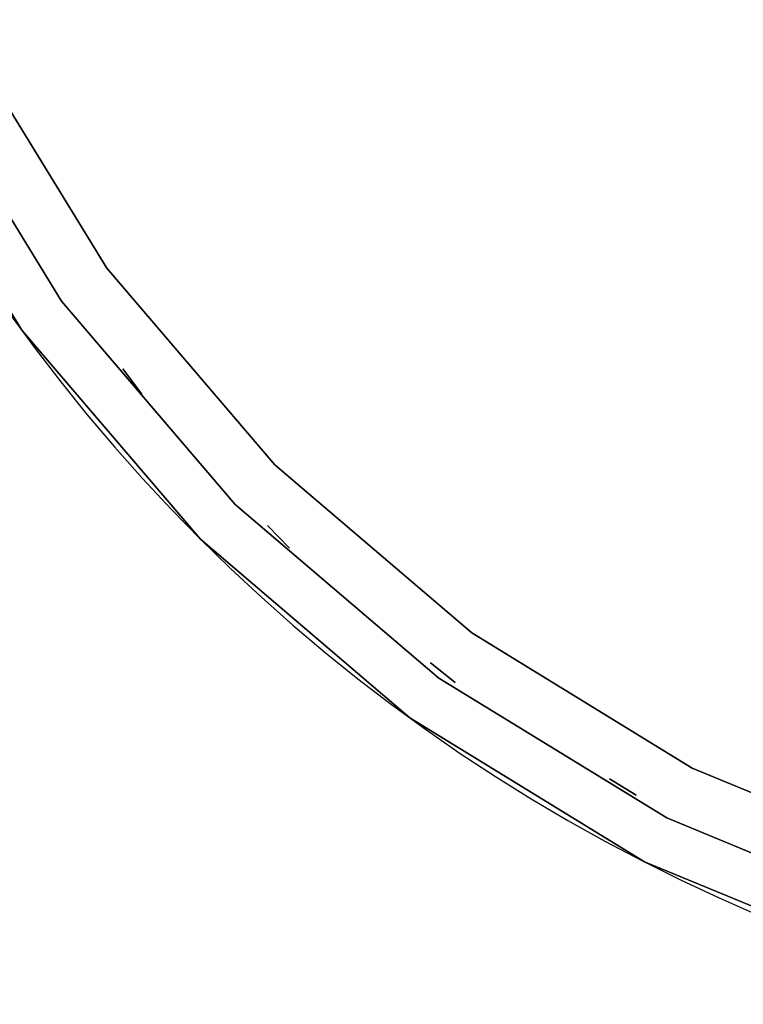
# Model space of a CAD drawing. Units: millimetres. Extents: x -3202 to 4570, y -4214 to 5276.
# Drawn here: x -1639 to -1502, y 2677 to 2864 of the extents above; entities that cross this region are included whole.
import ezdxf

# ---------------------------------------------------------------- set-up
doc = ezdxf.new("R2010")
doc.units = ezdxf.units.MM
doc.header["$LTSCALE"] = 0.2
doc.header["$MEASUREMENT"] = 0
doc.header["$PDMODE"] = 1
doc.layers.add('HAGS-Dim Plan', color=7, linetype='Continuous', lineweight=100)
for name, color, linetype in [('HAGS2', 7, 'Continuous'), ('PLW-Brown', 26, 'Continuous'), ('ST-Gray-3500', 9, 'Continuous')]:
    doc.layers.add(name, color=color, linetype=linetype)
doc.styles.get("Standard").update_dxf_attribs({"font": 'g13f12d.shx', "height": 300})
doc.dimstyles.new('HAGS - Dim Plan', dxfattribs={"dimtxt": 300, "dimasz": 200, "dimexe": 0.18, "dimexo": 0.0625, "dimgap": 150, "dimtad": 0, "dimlfac": 0.001, "dimrnd": 0.05, "dimzin": 1, "dimdsep": 46, "dimtxsty": 'Standard', "dimblk": 'HAGS - Dim Plan arrow', "dimcen": 0.1, "dimse1": 1, "dimse2": 1, "dimclrd": 1, "dimadec": 0, "dimazin": 0, "dimtfac": 1, "dimtofl": 0, "dimtmove": 0, "dimatfit": 3, "dimfxl": 1, "dimtolj": 1, "dimtzin": 0, "dimarcsym": 0})

# ---------------------------------------------------------------- blocks, each defined once
blk = doc.blocks.new('8045792')
at = {"layer": 'PLW-Brown', "color": 26}
for points, invisible_edges in [([(333.5, -35, 935), (529.53, -304.81, 935), (569.32, -270.82, 935), (603.31, -231.03, 935)], 9), ([(333.5, -35, 935), (436.56, -352.18, 935), (484.91, -332.15, 935), (529.53, -304.81, 935)], 9), ([(333.5, -35, 935), (603.31, -231.03, 935), (630.65, -186.41, 935), (650.68, -138.06, 935)], 9), ([(333.5, -35, 950), (529.53, -304.81, 950), (569.32, -270.82, 950), (603.31, -231.03, 950)], 9), ([(333.5, -35, 950), (436.56, -352.18, 950), (484.91, -332.15, 950), (529.53, -304.81, 950)], 9), ([(333.5, -35, 950), (603.31, -231.03, 950), (630.65, -186.41, 950), (650.68, -138.06, 950)], 9), ([(650.68, -138.06, 950), (650.68, -138.06, 935), (630.65, -186.41, 935), (630.65, -186.41, 950)], 5), ([(630.65, -186.41, 935), (630.65, -186.41, 950), (603.31, -231.03, 950), (603.31, -231.03, 935)], 5), ([(603.31, -231.03, 950), (603.31, -231.03, 935), (569.32, -270.82, 935), (569.32, -270.82, 950)], 5), ([(569.32, -270.82, 935), (569.32, -270.82, 950), (529.53, -304.81, 950), (529.53, -304.81, 935)], 5), ([(529.53, -304.81, 950), (529.53, -304.81, 935), (484.91, -332.15, 935), (484.91, -332.15, 950)], 5)]:
    blk.add_3dface(points, dxfattribs=dict(at, invisible_edges=invisible_edges))
at = {"layer": 'ST-Gray-3500'}
for points, invisible_edges in [([(612.83, -177.33, 1029), (631.66, -131.88, 1029), (631.66, -131.88, 1059), (612.83, -177.33, 1059)], 10), ([(630.65, -186.41, 1029), (650.68, -138.06, 1029), (631.66, -131.88, 1029), (612.83, -177.33, 1029)], 10), ([(630.65, -186.41, 1059), (650.68, -138.06, 1059), (631.66, -131.88, 1059), (612.83, -177.33, 1059)], 10), ([(612.83, -177.33, 1663), (631.66, -131.88, 1663), (631.66, -131.88, 1693), (612.83, -177.33, 1693)], 10), ([(630.65, -186.41, 1663), (650.68, -138.06, 1663), (631.66, -131.88, 1663), (612.83, -177.33, 1663)], 10), ([(630.65, -186.41, 1693), (650.68, -138.06, 1693), (631.66, -131.88, 1693), (612.83, -177.33, 1693)], 10), ([(622.32, -182.16, 1162.27), (622.32, -182.16, 1168.29), (641.78, -135.17, 1168.29), (641.78, -135.17, 1162.27)], 5), ([(622.32, -182.16, 1127.61), (622.32, -182.16, 1133.63), (641.78, -135.17, 1133.63), (641.78, -135.17, 1127.61)], 5), ([(622.32, -182.16, 1093.21), (622.32, -182.16, 1099.23), (641.78, -135.17, 1099.23), (641.78, -135.17, 1093.21)], 5), ([(622.32, -182.16, 1196.93), (622.32, -182.16, 1202.95), (641.78, -135.17, 1202.95), (641.78, -135.17, 1196.93)], 5), ([(622.32, -182.16, 1231.59), (622.32, -182.16, 1237.61), (641.78, -135.17, 1237.61), (641.78, -135.17, 1231.59)], 5), ([(622.32, -182.16, 1266.25), (622.32, -182.16, 1272.27), (641.78, -135.17, 1272.27), (641.78, -135.17, 1266.25)], 5), ([(622.32, -182.16, 1301.57), (622.32, -182.16, 1307.59), (641.78, -135.17, 1307.59), (641.78, -135.17, 1301.57)], 5), ([(622.32, -182.16, 1336.23), (622.32, -182.16, 1342.25), (641.78, -135.17, 1342.25), (641.78, -135.17, 1336.23)], 5), ([(622.32, -182.16, 1376.31), (622.32, -182.16, 1382.33), (641.78, -135.17, 1382.33), (641.78, -135.17, 1376.31)], 5), ([(622.32, -182.16, 1457.79), (622.32, -182.16, 1463.81), (641.78, -135.17, 1463.81), (641.78, -135.17, 1457.79)], 5), ([(622.32, -182.16, 1417.05), (622.32, -182.16, 1423.07), (641.78, -135.17, 1423.07), (641.78, -135.17, 1417.05)], 5), ([(622.32, -182.16, 1498.53), (622.32, -182.16, 1504.55), (641.78, -135.17, 1504.55), (641.78, -135.17, 1498.53)], 5), ([(622.32, -182.16, 1538.53), (622.32, -182.16, 1544.55), (641.78, -135.17, 1544.55), (641.78, -135.17, 1538.53)], 5), ([(622.32, -182.16, 1579.13), (622.32, -182.16, 1585.15), (641.78, -135.17, 1585.15), (641.78, -135.17, 1579.13)], 5), ([(622.32, -182.16, 1619.79), (622.32, -182.16, 1625.81), (641.78, -135.17, 1625.81), (641.78, -135.17, 1619.79)], 5), ([(630.65, -186.41, 1029), (650.68, -138.06, 1029), (650.68, -138.06, 1059), (630.65, -186.41, 1059)], 10), ([(630.65, -186.41, 1663), (650.68, -138.06, 1663), (650.68, -138.06, 1693), (630.65, -186.41, 1693)], 10), ([(587.13, -219.27, 1029), (612.83, -177.33, 1029), (612.83, -177.33, 1059), (587.13, -219.27, 1059)], 10), ([(603.31, -231.03, 1029), (630.65, -186.41, 1029), (612.83, -177.33, 1029), (587.13, -219.27, 1029)], 10), ([(603.31, -231.03, 1059), (630.65, -186.41, 1059), (612.83, -177.33, 1059), (587.13, -219.27, 1059)], 10), ([(587.13, -219.27, 1663), (612.83, -177.33, 1663), (612.83, -177.33, 1693), (587.13, -219.27, 1693)], 10), ([(603.31, -231.03, 1663), (630.65, -186.41, 1663), (612.83, -177.33, 1663), (587.13, -219.27, 1663)], 10), ([(603.31, -231.03, 1693), (630.65, -186.41, 1693), (612.83, -177.33, 1693), (587.13, -219.27, 1693)], 10), ([(595.74, -225.53, 1168.29), (595.74, -225.53, 1162.27), (622.32, -182.16, 1162.27), (622.32, -182.16, 1168.29)], 5), ([(595.74, -225.53, 1133.63), (595.74, -225.53, 1127.61), (622.32, -182.16, 1127.61), (622.32, -182.16, 1133.63)], 5), ([(595.74, -225.53, 1099.23), (595.74, -225.53, 1093.21), (622.32, -182.16, 1093.21), (622.32, -182.16, 1099.23)], 5), ([(595.74, -225.53, 1202.95), (595.74, -225.53, 1196.93), (622.32, -182.16, 1196.93), (622.32, -182.16, 1202.95)], 5), ([(595.74, -225.53, 1237.61), (595.74, -225.53, 1231.59), (622.32, -182.16, 1231.59), (622.32, -182.16, 1237.61)], 5), ([(595.74, -225.53, 1272.27), (595.74, -225.53, 1266.25), (622.32, -182.16, 1266.25), (622.32, -182.16, 1272.27)], 5), ([(595.74, -225.53, 1307.59), (595.74, -225.53, 1301.57), (622.32, -182.16, 1301.57), (622.32, -182.16, 1307.59)], 5), ([(595.74, -225.53, 1342.25), (595.74, -225.53, 1336.23), (622.32, -182.16, 1336.23), (622.32, -182.16, 1342.25)], 5), ([(595.74, -225.53, 1382.33), (595.74, -225.53, 1376.31), (622.32, -182.16, 1376.31), (622.32, -182.16, 1382.33)], 5), ([(595.74, -225.53, 1463.81), (595.74, -225.53, 1457.79), (622.32, -182.16, 1457.79), (622.32, -182.16, 1463.81)], 5), ([(595.74, -225.53, 1423.07), (595.74, -225.53, 1417.05), (622.32, -182.16, 1417.05), (622.32, -182.16, 1423.07)], 5), ([(595.74, -225.53, 1504.55), (595.74, -225.53, 1498.53), (622.32, -182.16, 1498.53), (622.32, -182.16, 1504.55)], 5), ([(595.74, -225.53, 1544.55), (595.74, -225.53, 1538.53), (622.32, -182.16, 1538.53), (622.32, -182.16, 1544.55)], 5), ([(595.74, -225.53, 1585.15), (595.74, -225.53, 1579.13), (622.32, -182.16, 1579.13), (622.32, -182.16, 1585.15)], 5), ([(595.74, -225.53, 1625.81), (595.74, -225.53, 1619.79), (622.32, -182.16, 1619.79), (622.32, -182.16, 1625.81)], 5), ([(603.31, -231.03, 1029), (630.65, -186.41, 1029), (630.65, -186.41, 1059), (603.31, -231.03, 1059)], 10), ([(603.31, -231.03, 1663), (630.65, -186.41, 1663), (630.65, -186.41, 1693), (603.31, -231.03, 1693)], 10), ([(555.18, -256.68, 1029), (587.13, -219.27, 1029), (587.13, -219.27, 1059), (555.18, -256.68, 1059)], 10), ([(569.32, -270.82, 1029), (603.31, -231.03, 1029), (587.13, -219.27, 1029), (555.18, -256.68, 1029)], 10), ([(569.32, -270.82, 1059), (603.31, -231.03, 1059), (587.13, -219.27, 1059), (555.18, -256.68, 1059)], 10), ([(555.18, -256.68, 1663), (587.13, -219.27, 1663), (587.13, -219.27, 1693), (555.18, -256.68, 1693)], 10), ([(569.32, -270.82, 1663), (603.31, -231.03, 1663), (587.13, -219.27, 1663), (555.18, -256.68, 1663)], 10), ([(569.32, -270.82, 1693), (603.31, -231.03, 1693), (587.13, -219.27, 1693), (555.18, -256.68, 1693)], 10), ([(562.71, -264.21, 1162.27), (562.71, -264.21, 1168.29), (595.74, -225.53, 1168.29), (595.74, -225.53, 1162.27)], 5), ([(562.71, -264.21, 1127.61), (562.71, -264.21, 1133.63), (595.74, -225.53, 1133.63), (595.74, -225.53, 1127.61)], 5), ([(562.71, -264.21, 1093.21), (562.71, -264.21, 1099.23), (595.74, -225.53, 1099.23), (595.74, -225.53, 1093.21)], 5), ([(562.71, -264.21, 1196.93), (562.71, -264.21, 1202.95), (595.74, -225.53, 1202.95), (595.74, -225.53, 1196.93)], 5), ([(562.71, -264.21, 1231.59), (562.71, -264.21, 1237.61), (595.74, -225.53, 1237.61), (595.74, -225.53, 1231.59)], 5), ([(562.71, -264.21, 1266.25), (562.71, -264.21, 1272.27), (595.74, -225.53, 1272.27), (595.74, -225.53, 1266.25)], 5), ([(562.71, -264.21, 1301.57), (562.71, -264.21, 1307.59), (595.74, -225.53, 1307.59), (595.74, -225.53, 1301.57)], 5), ([(562.71, -264.21, 1336.23), (562.71, -264.21, 1342.25), (595.74, -225.53, 1342.25), (595.74, -225.53, 1336.23)], 5), ([(562.71, -264.21, 1376.31), (562.71, -264.21, 1382.33), (595.74, -225.53, 1382.33), (595.74, -225.53, 1376.31)], 5), ([(562.71, -264.21, 1457.79), (562.71, -264.21, 1463.81), (595.74, -225.53, 1463.81), (595.74, -225.53, 1457.79)], 5), ([(562.71, -264.21, 1417.05), (562.71, -264.21, 1423.07), (595.74, -225.53, 1423.07), (595.74, -225.53, 1417.05)], 5), ([(562.71, -264.21, 1498.53), (562.71, -264.21, 1504.55), (595.74, -225.53, 1504.55), (595.74, -225.53, 1498.53)], 5), ([(562.71, -264.21, 1538.53), (562.71, -264.21, 1544.55), (595.74, -225.53, 1544.55), (595.74, -225.53, 1538.53)], 5), ([(562.71, -264.21, 1579.13), (562.71, -264.21, 1585.15), (595.74, -225.53, 1585.15), (595.74, -225.53, 1579.13)], 5), ([(562.71, -264.21, 1619.79), (562.71, -264.21, 1625.81), (595.74, -225.53, 1625.81), (595.74, -225.53, 1619.79)], 5), ([(569.32, -270.82, 1029), (603.31, -231.03, 1029), (603.31, -231.03, 1059), (569.32, -270.82, 1059)], 10), ([(569.32, -270.82, 1663), (603.31, -231.03, 1663), (603.31, -231.03, 1693), (569.32, -270.82, 1693)], 10), ([(529.53, -304.81, 1059), (569.32, -270.82, 1059), (555.18, -256.68, 1059), (517.77, -288.63, 1059)], 10), ([(529.53, -304.81, 1029), (569.32, -270.82, 1029), (555.18, -256.68, 1029), (517.77, -288.63, 1029)], 10), ([(517.77, -288.63, 1029), (555.18, -256.68, 1029), (555.18, -256.68, 1059), (517.77, -288.63, 1059)], 10), ([(517.77, -288.63, 1663), (555.18, -256.68, 1663), (555.18, -256.68, 1693), (517.77, -288.63, 1693)], 10), ([(529.53, -304.81, 1663), (569.32, -270.82, 1663), (555.18, -256.68, 1663), (517.77, -288.63, 1663)], 10), ([(529.53, -304.81, 1693), (569.32, -270.82, 1693), (555.18, -256.68, 1693), (517.77, -288.63, 1693)], 10), ([(524.03, -297.24, 1168.29), (524.03, -297.24, 1162.27), (562.71, -264.21, 1162.27), (562.71, -264.21, 1168.29)], 5), ([(524.03, -297.24, 1133.63), (524.03, -297.24, 1127.61), (562.71, -264.21, 1127.61), (562.71, -264.21, 1133.63)], 5), ([(524.03, -297.24, 1099.23), (524.03, -297.24, 1093.21), (562.71, -264.21, 1093.21), (562.71, -264.21, 1099.23)], 5), ([(524.03, -297.24, 1202.95), (524.03, -297.24, 1196.93), (562.71, -264.21, 1196.93), (562.71, -264.21, 1202.95)], 5), ([(524.03, -297.24, 1237.61), (524.03, -297.24, 1231.59), (562.71, -264.21, 1231.59), (562.71, -264.21, 1237.61)], 5), ([(524.03, -297.24, 1272.27), (524.03, -297.24, 1266.25), (562.71, -264.21, 1266.25), (562.71, -264.21, 1272.27)], 5), ([(524.03, -297.24, 1307.59), (524.03, -297.24, 1301.57), (562.71, -264.21, 1301.57), (562.71, -264.21, 1307.59)], 5), ([(524.03, -297.24, 1342.25), (524.03, -297.24, 1336.23), (562.71, -264.21, 1336.23), (562.71, -264.21, 1342.25)], 5), ([(524.03, -297.24, 1382.33), (524.03, -297.24, 1376.31), (562.71, -264.21, 1376.31), (562.71, -264.21, 1382.33)], 5), ([(524.03, -297.24, 1463.81), (524.03, -297.24, 1457.79), (562.71, -264.21, 1457.79), (562.71, -264.21, 1463.81)], 5), ([(524.03, -297.24, 1423.07), (524.03, -297.24, 1417.05), (562.71, -264.21, 1417.05), (562.71, -264.21, 1423.07)], 5), ([(524.03, -297.24, 1504.55), (524.03, -297.24, 1498.53), (562.71, -264.21, 1498.53), (562.71, -264.21, 1504.55)], 5), ([(524.03, -297.24, 1544.55), (524.03, -297.24, 1538.53), (562.71, -264.21, 1538.53), (562.71, -264.21, 1544.55)], 5), ([(524.03, -297.24, 1585.15), (524.03, -297.24, 1579.13), (562.71, -264.21, 1579.13), (562.71, -264.21, 1585.15)], 5), ([(524.03, -297.24, 1625.81), (524.03, -297.24, 1619.79), (562.71, -264.21, 1619.79), (562.71, -264.21, 1625.81)], 5), ([(529.53, -304.81, 1029), (569.32, -270.82, 1029), (569.32, -270.82, 1059), (529.53, -304.81, 1059)], 10), ([(529.53, -304.81, 1663), (569.32, -270.82, 1663), (569.32, -270.82, 1693), (529.53, -304.81, 1693)], 10), ([(484.91, -332.15, 1059), (529.53, -304.81, 1059), (517.77, -288.63, 1059), (475.83, -314.33, 1059)], 10), ([(484.91, -332.15, 1029), (529.53, -304.81, 1029), (517.77, -288.63, 1029), (475.83, -314.33, 1029)], 10), ([(475.83, -314.33, 1029), (517.77, -288.63, 1029), (517.77, -288.63, 1059), (475.83, -314.33, 1059)], 10), ([(475.83, -314.33, 1663), (517.77, -288.63, 1663), (517.77, -288.63, 1693), (475.83, -314.33, 1693)], 10), ([(484.91, -332.15, 1663), (529.53, -304.81, 1663), (517.77, -288.63, 1663), (475.83, -314.33, 1663)], 10), ([(484.91, -332.15, 1693), (529.53, -304.81, 1693), (517.77, -288.63, 1693), (475.83, -314.33, 1693)], 10), ([(480.66, -323.82, 1168.29), (480.66, -323.82, 1162.27), (524.03, -297.24, 1162.27), (524.03, -297.24, 1168.29)], 5), ([(480.66, -323.82, 1133.63), (480.66, -323.82, 1127.61), (524.03, -297.24, 1127.61), (524.03, -297.24, 1133.63)], 5), ([(480.66, -323.82, 1099.23), (480.66, -323.82, 1093.21), (524.03, -297.24, 1093.21), (524.03, -297.24, 1099.23)], 5), ([(480.66, -323.82, 1202.95), (480.66, -323.82, 1196.93), (524.03, -297.24, 1196.93), (524.03, -297.24, 1202.95)], 5), ([(480.66, -323.82, 1237.61), (480.66, -323.82, 1231.59), (524.03, -297.24, 1231.59), (524.03, -297.24, 1237.61)], 5), ([(480.66, -323.82, 1307.59), (480.66, -323.82, 1301.57), (524.03, -297.24, 1301.57), (524.03, -297.24, 1307.59)], 5), ([(480.66, -323.82, 1272.27), (480.66, -323.82, 1266.25), (524.03, -297.24, 1266.25), (524.03, -297.24, 1272.27)], 5), ([(480.66, -323.82, 1382.33), (480.66, -323.82, 1376.31), (524.03, -297.24, 1376.31), (524.03, -297.24, 1382.33)], 5), ([(480.66, -323.82, 1342.25), (480.66, -323.82, 1336.23), (524.03, -297.24, 1336.23), (524.03, -297.24, 1342.25)], 5), ([(480.66, -323.82, 1463.81), (480.66, -323.82, 1457.79), (524.03, -297.24, 1457.79), (524.03, -297.24, 1463.81)], 5), ([(480.66, -323.82, 1423.07), (480.66, -323.82, 1417.05), (524.03, -297.24, 1417.05), (524.03, -297.24, 1423.07)], 5), ([(480.66, -323.82, 1504.55), (480.66, -323.82, 1498.53), (524.03, -297.24, 1498.53), (524.03, -297.24, 1504.55)], 5), ([(480.66, -323.82, 1585.15), (480.66, -323.82, 1579.13), (524.03, -297.24, 1579.13), (524.03, -297.24, 1585.15)], 5), ([(480.66, -323.82, 1544.55), (480.66, -323.82, 1538.53), (524.03, -297.24, 1538.53), (524.03, -297.24, 1544.55)], 5), ([(480.66, -323.82, 1625.81), (480.66, -323.82, 1619.79), (524.03, -297.24, 1619.79), (524.03, -297.24, 1625.81)], 5), ([(484.91, -332.15, 1029), (529.53, -304.81, 1029), (529.53, -304.81, 1059), (484.91, -332.15, 1059)], 10), ([(484.91, -332.15, 1663), (529.53, -304.81, 1663), (529.53, -304.81, 1693), (484.91, -332.15, 1693)], 10)]:
    blk.add_3dface(points, dxfattribs=dict(at, invisible_edges=invisible_edges))
for points in [[(614.86, -193.09, 1663), (614.86, -193.09, 1059), (618, -187.98, 1059), (618, -187.98, 1663)], [(592.83, -227.11, 1663), (592.83, -227.11, 1059), (596.58, -222.43, 1059), (596.58, -222.43, 1663)], [(566.71, -258.1, 1663), (566.71, -258.1, 1059), (571.02, -253.92, 1059), (571.02, -253.92, 1663)], [(536.91, -285.57, 1663), (536.91, -285.57, 1059), (541.7, -281.96, 1059), (541.7, -281.96, 1663)]]:
    blk.add_3dface(points, dxfattribs=at)
at = {"flags": 3}
blk.add_attdef('ARTNR', (0, -17.5), '', height=15, dxfattribs=at)
blk = doc.blocks.new('HAGS - Dim Plan arrow')
at = {"color": 1, "lineweight": 0}
blk.add_lwpolyline([(0, 0, 0, 0.35, 0), (-1, 0, 0.015, 0.015, 0)], format="xyseb", dxfattribs=at)
blk = doc.blocks.new('*D44')
at = {"layer": 'Defpoints', "color": 0, "transparency": 16777216}
for p in [(-3202.43, 3003.13), (3484.06, 3001.49), (3484.06, -3465.12)]:
    blk.add_point(p, dxfattribs=at)
at = {"layer": 'HAGS-Dim Plan', "color": 1, "lineweight": -2, "transparency": 16777216}
for p, q in [((-3002.43, -3465.12), (-473.59, -3465.12)), ((3284.06, -3465.12), (755.23, -3465.12))]:
    blk.add_line(p, q, dxfattribs=at)
at = {"layer": 'HAGS-Dim Plan', "color": 1, "lineweight": -2, "transparency": 16777216, "xscale": 200, "yscale": 200, "zscale": 200, "rotation": 180}
blk.add_blockref('HAGS - Dim Plan arrow', (-3202.43, -3465.12), dxfattribs=at)
at = {"layer": 'HAGS-Dim Plan', "color": 1, "lineweight": -2, "transparency": 16777216, "xscale": 200, "yscale": 200, "zscale": 200}
blk.add_blockref('HAGS - Dim Plan arrow', (3484.06, -3465.12), dxfattribs=at)
at = {"layer": 'HAGS-Dim Plan', "color": 0, "transparency": 16777216, "insert": (140.82, -3465.12), "char_height": 300, "attachment_point": 5}
blk.add_mtext('\\A1;6.70m', dxfattribs=at)
blk = doc.blocks.new('*D46')
at = {"layer": 'Defpoints', "color": 0, "transparency": 16777216}
for p in [(-1887.02, 2991.75, 284.2), (1984.06, 2781.49, 7.65), (-1887.02, -2924.93)]:
    blk.add_point(p, dxfattribs=at)
at = {"layer": 'HAGS-Dim Plan', "color": 1, "lineweight": -2, "transparency": 16777216}
for p, q in [((-1687.02, -2924.93), (-557.44, -2924.93)), ((1784.06, -2924.93), (654.48, -2924.93))]:
    blk.add_line(p, q, dxfattribs=at)
at = {"layer": 'HAGS-Dim Plan', "color": 1, "lineweight": -2, "transparency": 16777216, "xscale": 200, "yscale": 200, "zscale": 200, "rotation": 180}
blk.add_blockref('HAGS - Dim Plan arrow', (-1887.02, -2924.93), dxfattribs=at)
at = {"layer": 'HAGS-Dim Plan', "color": 1, "lineweight": -2, "transparency": 16777216, "xscale": 200, "yscale": 200, "zscale": 200}
blk.add_blockref('HAGS - Dim Plan arrow', (1984.06, -2924.93), dxfattribs=at)
at = {"layer": 'HAGS-Dim Plan', "color": 0, "transparency": 16777216, "insert": (48.52, -2924.93), "char_height": 300, "attachment_point": 5}
blk.add_mtext('\\A1;3.90m', dxfattribs=at)

msp = doc.modelspace()

# ---------------------------------------------------------------- linework, layer by layer
msp.add_lwpolyline([(-1369, 3335, 1), (-1369, 2668)], format="xyb")

# ---------------------------------------------------------------- block references
at = {"layer": 'HAGS2', "rotation": 270}
msp.add_blockref('8045792', (-1334, 3335), dxfattribs=at)

# ---------------------------------------------------------------- dimensions: what is measured, and where the dimension line sits
at = {"layer": 'HAGS-Dim Plan'}
dim = msp.add_linear_dim(base=(3484.065, -3465.118), p1=(-3202.425, 3003.128), p2=(3484.065, 3001.49), angle=180, dimstyle='HAGS - Dim Plan', override={"dimpost": 'm'}, dxfattribs=at)
dim.commit()
dim.dimension.update_dxf_attribs({"geometry": '*D44', "text_midpoint": (140.82, -3465.118), "dimtype": 160})
dim = msp.add_linear_dim(base=(-1887.016, -2924.932), p1=(1984.065, 2781.49, 7.653), p2=(-1887.016, 2991.752, 284.197), angle=180, text='3.90m', dimstyle='HAGS - Dim Plan', override={"dimpost": 'm'}, dxfattribs=at)
dim.commit()
dim.dimension.update_dxf_attribs({"geometry": '*D46', "text_midpoint": (48.524, -2924.932), "dimtype": 160})

doc.saveas('drawing.dxf')
